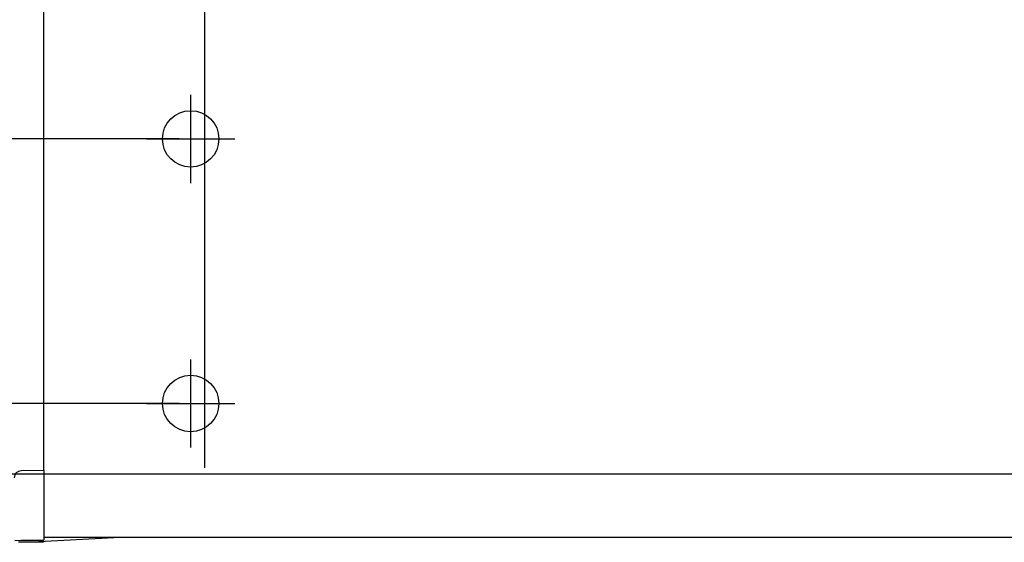
# Model space of a CAD drawing. Units: millimetres. Extents: x -395 to -10, y 7 to 287.
# Drawn here: x -318 to -304, y 104 to 112 of the extents above; entities that cross this region are included whole.
import ezdxf

# ---------------------------------------------------------------- set-up
doc = ezdxf.new("R2010")
doc.units = ezdxf.units.MM
doc.linetypes.add('CENTER', pattern=[12, 7.5, -1.5, 1.5, -1.5])

# ---------------------------------------------------------------- blocks, each defined once
blk = doc.blocks.new('VIS_UWRC3_R0009')
at = {"color": 0, "linetype": 'Continuous'}
for p, q in [((-317.724, 114.771), (-317.724, 105.163)), ((-266.889, 105.114), (-318.714, 105.114))]:
    blk.add_line(p, q, dxfattribs=at)
at = {"color": 0, "linetype": 'CENTER'}
for p, q in [((-315.639, 110.489), (-315.639, 109.239)), ((-316.264, 109.864), (-315.014, 109.864)), ((-315.639, 106.739), (-315.639, 105.489)), ((-316.264, 106.114), (-315.014, 106.114))]:
    blk.add_line(p, q, dxfattribs=at)
at = {"color": 20, "linetype": 'Continuous'}
for p, q in [((-317.724, 105.163), (-318.04, 105.16)), ((-317.714, 105.034), (-317.714, 105.153)), ((-266.989, 105.114), (-317.714, 105.114)), ((-317.714, 104.188), (-317.714, 105.034)), ((-318.129, 104.174), (-318.039, 104.175)), ((-317.724, 104.146), (-318.079, 104.149)), ((-318.039, 104.175), (-317.724, 104.178)), ((-316.639, 104.214), (-317.881, 104.148)), ((-266.989, 104.214), (-317.714, 104.214))]:
    blk.add_line(p, q, dxfattribs=at)
at = {"color": 0, "linetype": 'Continuous'}
for centre in [(-315.639, 109.864), (-315.639, 106.114)]:
    blk.add_circle(centre, 0.4, dxfattribs=at)
at = {"color": 20, "linetype": 'Continuous'}
for centre, radius, start, end in [((-318.039, 105.06), 0.1, 90.5, 180), ((-317.724, 105.153), 0.01, 0, 90.5), ((-317.724, 104.188), 0.01, 270.5, 0)]:
    blk.add_arc(centre, radius, start, end, dxfattribs=at)

msp = doc.modelspace()

# ---------------------------------------------------------------- linework, layer by layer
at = {"color": 7, "linetype": 'Continuous'}
for p, q in [((-315.439, 105.204), (-315.439, 139.941)), ((-315.439, 105.204), (-315.439, 139.937)), ((-315.804, 109.864), (-369.493, 109.864)), ((-315.804, 106.114), (-369.493, 106.114)), ((-315.804, 106.114), (-369.493, 106.114))]:
    msp.add_line(p, q, dxfattribs=at)

# ---------------------------------------------------------------- block references
at = {"color": 7}
msp.add_blockref('VIS_UWRC3_R0009', (0, 0), dxfattribs=at)

doc.saveas('drawing.dxf')
